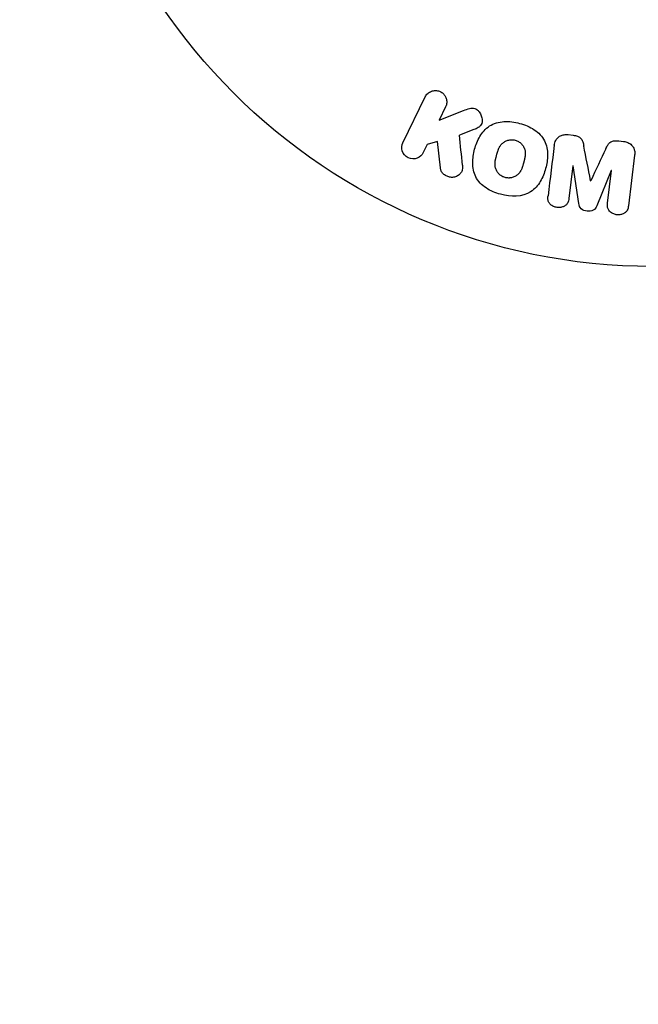
# Model space of a CAD drawing. Units: millimetres. Extents: x -2964 to 5128, y -5454 to 4543.
# Drawn here: x 2107 to 2163, y -119 to -31 of the extents above; entities that cross this region are included whole.
import ezdxf

# ---------------------------------------------------------------- set-up
doc = ezdxf.new("R2010")
doc.units = ezdxf.units.MM
doc.header["$LTSCALE"] = 20
doc.layers.add('2d', color=230, linetype='Continuous')
doc.layers.add('EN16630-TrainingSpace_Hatch', color=20, linetype='Continuous')

msp = doc.modelspace()

# ---------------------------------------------------------------- hatches: boundary and pattern name
at = {"layer": 'EN16630-TrainingSpace_Hatch'}
h = msp.add_hatch(dxfattribs=at)
h.set_pattern_fill('ANSI31', color=256, scale=100)
h.set_pattern_definition([(45, (3246, -1e-12), (-224.506, 224.506), [])])
h.paths.add_polyline_path([(-1365.6, -2205), (-2082, -2205, 0.719896), (-2382.909, -3104.317, 0.08639), (-2464.216, -3571.39, 1), (300.211, -3571.39, 0.061509), (258.691, -3235.15), (1905.304, -3235.15, 0.061509), (1863.784, -3571.39, 1), (4628.211, -3571.39, 0.195445), (4236.333, -2607.154, 0.357633), (3746, -2205), (3572.342, -2205, 0.146061), (3654.15, -1930.928), (3654.15, -912.915, 0.295793), (4246, 0, 0.368793), (3402.874, 987.619, 0.378864), (2252.804, 1293.663, 0.091799), (2075.993, 1337.082), (145.693, 1448.62, 0.185699), (-196.266, 1339.271, 0.342151), (-1238.799, 987.631, 0.368815), (-2082, 0, 0.332291), (-1365.6, -958.943)])
h.paths.add_polyline_path([(283.6, -266.322), (1755.85, -351.393), (1755.85, -1930.928, 0.128099), (1819.385, -2174.85), (283.6, -2174.85)], flags=16)
h.paths.add_polyline_path([(-500, 2023.41, 1), (500, 2023.41, 1)])
h.paths.add_polyline_path([(2664, 2023.41, 1), (1664, 2023.41, 1)])

# ---------------------------------------------------------------- linework, layer by layer
at = {"layer": '2d'}
for p, q in [((2141.664, -41.936), (2143.662, -37.841)), ((2145.481, -38.728), (2144.899, -39.922)), ((2144.899, -39.922), (2147.094, -39.055)), ((2148.016, -40.761), (2146.721, -41.27)), ((2156.442, -41.218), (2156.867, -41.27)), ((2143.844, -42.085), (2143.484, -42.823)), ((2144.752, -41.824), (2143.844, -42.085)), ((2145.02, -44.194), (2144.752, -41.824)), ((2160.961, -41.773), (2161.386, -41.825)), ((2162.372, -43.053), (2161.817, -47.578)), ((2156.862, -44.011), (2156.504, -46.926)), ((2156.881, -44.014), (2156.862, -44.011)), ((2157.387, -47.379), (2156.881, -44.014)), ((2160.284, -44.432), (2158.979, -47.575)), ((2159.945, -47.349), (2160.303, -44.434)), ((2160.303, -44.434), (2160.284, -44.432)), ((2158.438, -45.333), (2158.454, -45.335))]:
    msp.add_line(p, q, dxfattribs=at)
msp.add_circle((2164, 0), 53, dxfattribs=at)
for points, knots in [([(2143.662, -37.841), (2143.717, -37.729), (2143.793, -37.625), (2143.886, -37.54), (2143.98, -37.454), (2144.093, -37.383), (2144.216, -37.337), (2144.331, -37.294), (2144.459, -37.271), (2144.587, -37.273), (2144.7, -37.274), (2144.817, -37.296), (2144.925, -37.336), (2145.023, -37.373), (2145.117, -37.425), (2145.198, -37.49), (2145.277, -37.552), (2145.347, -37.627), (2145.403, -37.707), (2145.461, -37.791), (2145.506, -37.884), (2145.536, -37.978), (2145.569, -38.081), (2145.585, -38.189), (2145.584, -38.293), (2145.583, -38.409), (2145.561, -38.525), (2145.522, -38.632), (2145.51, -38.665), (2145.497, -38.697), (2145.481, -38.728)], [0, 0, 0, 0, 0.125499, 0.125499, 0.125499, 0.251629, 0.251629, 0.251629, 0.369238, 0.369238, 0.369238, 0.472705, 0.472705, 0.472705, 0.56563, 0.56563, 0.56563, 0.655478, 0.655478, 0.655478, 0.749078, 0.749078, 0.749078, 0.851455, 0.851455, 0.851455, 0.96528, 0.96528, 0.96528, 1, 1, 1, 1]), ([(2147.094, -39.055), (2147.267, -38.987), (2147.442, -38.919), (2147.628, -38.878), (2147.707, -38.86), (2147.789, -38.848), (2147.873, -38.848), (2147.941, -38.848), (2148.012, -38.857), (2148.079, -38.877), (2148.147, -38.898), (2148.211, -38.931), (2148.268, -38.971), (2148.347, -39.026), (2148.415, -39.095), (2148.473, -39.169), (2148.56, -39.279), (2148.627, -39.403), (2148.672, -39.53), (2148.719, -39.66), (2148.746, -39.796), (2148.748, -39.93), (2148.75, -40.025), (2148.739, -40.12), (2148.711, -40.209), (2148.688, -40.281), (2148.651, -40.35), (2148.602, -40.409), (2148.542, -40.481), (2148.464, -40.541), (2148.381, -40.591), (2148.267, -40.659), (2148.142, -40.712), (2148.016, -40.761)], [0, 0, 0, 0, 0.15747, 0.15747, 0.15747, 0.224864, 0.224864, 0.224864, 0.280831, 0.280831, 0.280831, 0.337178, 0.337178, 0.337178, 0.4143, 0.4143, 0.4143, 0.530418, 0.530418, 0.530418, 0.649048, 0.649048, 0.649048, 0.732954, 0.732954, 0.732954, 0.801253, 0.801253, 0.801253, 0.885427, 0.885427, 0.885427, 1, 1, 1, 1]), ([(2150.391, -46.551), (2149.935, -46.428), (2149.487, -46.244), (2148.705, -45.729), (2148.37, -45.385), (2147.981, -44.6), (2147.911, -44.172), (2147.903, -43.338), (2147.967, -42.924), (2148.181, -42.13), (2148.332, -41.74), (2148.761, -41.017), (2149.04, -40.682), (2149.772, -40.202), (2150.231, -40.075), (2151.162, -40.023), (2151.636, -40.087), (2152.098, -40.211)], [0.5, 0.5, 0.5, 0.5, 0.5625, 0.5625, 0.625, 0.625, 0.6875, 0.6875, 0.75, 0.75, 0.8125, 0.8125, 0.875, 0.875, 0.9375, 0.9375, 1, 1, 1, 1]), ([(2152.098, -40.211), (2152.561, -40.335), (2153.005, -40.517), (2153.792, -41.034), (2154.125, -41.374), (2154.516, -42.164), (2154.588, -42.597), (2154.593, -43.445), (2154.528, -43.855), (2154.309, -44.655), (2154.155, -45.045), (2153.727, -45.758), (2153.451, -46.089), (2152.337, -46.809), (2151.301, -46.796), (2150.391, -46.551)], [0, 0, 0, 0, 0.0625, 0.0625, 0.125, 0.125, 0.1875, 0.1875, 0.25, 0.25, 0.3125, 0.3125, 0.375, 0.375, 0.5, 0.5, 0.5, 0.5]), ([(2155.188, -42.171), (2155.207, -42.022), (2155.247, -41.872), (2155.318, -41.738), (2155.369, -41.64), (2155.439, -41.548), (2155.525, -41.472), (2155.61, -41.395), (2155.713, -41.332), (2155.824, -41.288), (2155.93, -41.246), (2156.045, -41.22), (2156.162, -41.211), (2156.254, -41.203), (2156.349, -41.206), (2156.442, -41.218)], [0, 0, 0, 0, 0.270608, 0.270608, 0.270608, 0.467141, 0.467141, 0.467141, 0.66447, 0.66447, 0.66447, 0.851846, 0.851846, 0.851846, 1, 1, 1, 1]), ([(2156.867, -41.27), (2157.004, -41.287), (2157.143, -41.315), (2157.271, -41.365), (2157.348, -41.395), (2157.422, -41.435), (2157.486, -41.484), (2157.55, -41.533), (2157.605, -41.595), (2157.645, -41.662), (2157.719, -41.782), (2157.758, -41.917), (2157.789, -42.049), (2157.804, -42.112), (2157.817, -42.176), (2157.83, -42.239)], [0, 0, 0, 0, 0.262144, 0.262144, 0.262144, 0.418954, 0.418954, 0.418954, 0.577827, 0.577827, 0.577827, 0.864518, 0.864518, 0.864518, 1, 1, 1, 1]), ([(2143.484, -42.823), (2143.375, -43.047), (2143.187, -43.227), (2142.701, -43.417), (2142.395, -43.416), (2141.877, -43.168), (2141.684, -42.93), (2141.529, -42.422), (2141.555, -42.16), (2141.664, -41.936)], [0, 0, 0, 0, 0.25, 0.25, 0.5, 0.5, 0.75, 0.75, 1, 1, 1, 1]), ([(2150.794, -45.054), (2150.742, -45.039), (2150.665, -45.012), (2150.591, -44.977), (2150.542, -44.951), (2150.517, -44.937), (2150.449, -44.895), (2150.405, -44.864), (2150.321, -44.796), (2150.28, -44.758), (2150.17, -44.644), (2150.107, -44.562), (2150.029, -44.426), (2150.006, -44.381), (2149.967, -44.288), (2149.951, -44.24), (2149.926, -44.148), (2149.911, -44.078), (2149.901, -43.992), (2149.899, -43.954), (2149.897, -43.929), (2149.897, -43.915), (2149.895, -43.859), (2149.896, -43.79), (2149.903, -43.705), (2149.907, -43.667), (2149.911, -43.642), (2149.912, -43.628), (2149.92, -43.575), (2149.931, -43.508), (2149.949, -43.423), (2149.957, -43.385), (2149.963, -43.36), (2149.966, -43.345), (2149.974, -43.314), (2149.982, -43.281), (2149.993, -43.239), (2149.997, -43.22), (2150.001, -43.207), (2150.003, -43.199), (2150.01, -43.172), (2150.022, -43.125), (2150.051, -43.019), (2150.063, -42.975), (2150.072, -42.94), (2150.075, -42.929), (2150.077, -42.923), (2150.077, -42.922), (2150.086, -42.89), (2150.096, -42.853), (2150.107, -42.814), (2150.112, -42.798), (2150.115, -42.788), (2150.116, -42.783), (2150.134, -42.725), (2150.157, -42.652), (2150.185, -42.575), (2150.197, -42.544), (2150.205, -42.524), (2150.208, -42.516), (2150.233, -42.455), (2150.264, -42.387), (2150.303, -42.314), (2150.32, -42.284), (2150.332, -42.264), (2150.337, -42.256), (2150.371, -42.202), (2150.4, -42.161), (2150.461, -42.084), (2150.492, -42.05), (2150.598, -41.947), (2150.677, -41.888), (2150.812, -41.81), (2150.859, -41.787), (2150.954, -41.748), (2151.002, -41.731), (2151.106, -41.701), (2151.185, -41.684), (2151.265, -41.675), (2151.318, -41.671), (2151.343, -41.669), (2151.483, -41.667), (2151.591, -41.68), (2151.697, -41.708)], [0.5005005, 0.5005005, 0.5005005, 0.5005005, 0.5161098, 0.5239145, 0.5239145, 0.5317192, 0.5317192, 0.5473285, 0.5473285, 0.5629379, 0.5629379, 0.5941566, 0.5941566, 0.609766, 0.609766, 0.6253754, 0.6253754, 0.6409847, 0.6487894, 0.6526917, 0.6526917, 0.6565941, 0.6565941, 0.6722034, 0.6800081, 0.6839105, 0.6839105, 0.6878128, 0.6878128, 0.7034222, 0.7112268, 0.7151292, 0.7151292, 0.7190315, 0.7190315, 0.7268362, 0.7307385, 0.7326897, 0.7326897, 0.7346409, 0.7346409, 0.7502502, 0.7502502, 0.7580549, 0.7619573, 0.7639084, 0.7639084, 0.7658596, 0.7658596, 0.7736643, 0.7775666, 0.7795178, 0.7795178, 0.781469, 0.781469, 0.7970783, 0.804883, 0.8087853, 0.8087853, 0.8126877, 0.8126877, 0.828297, 0.8361017, 0.8400041, 0.8400041, 0.8439064, 0.8439064, 0.8595158, 0.8595158, 0.8751251, 0.8751251, 0.9063438, 0.9063438, 0.9219532, 0.9219532, 0.9375626, 0.9375626, 0.9531719, 0.9609766, 0.9609766, 0.9687813, 0.9687813, 1, 1, 1, 1]), ([(2151.697, -41.708), (2151.75, -41.722), (2151.801, -41.74), (2151.902, -41.783), (2151.953, -41.81), (2152.045, -41.866), (2152.089, -41.896), (2152.174, -41.964), (2152.215, -42.002), (2152.326, -42.116), (2152.389, -42.2), (2152.468, -42.336), (2152.503, -42.405), (2152.53, -42.476), (2152.546, -42.524), (2152.554, -42.548), (2152.572, -42.618), (2152.587, -42.689), (2152.596, -42.776), (2152.599, -42.814), (2152.6, -42.839), (2152.601, -42.853), (2152.602, -42.91), (2152.601, -42.98), (2152.594, -43.066), (2152.589, -43.103), (2152.586, -43.129), (2152.584, -43.144), (2152.577, -43.196), (2152.565, -43.263), (2152.547, -43.349), (2152.537, -43.393), (2152.533, -43.412), (2152.53, -43.425), (2152.528, -43.433), (2152.522, -43.459), (2152.513, -43.492), (2152.502, -43.534), (2152.497, -43.553), (2152.494, -43.566), (2152.492, -43.575), (2152.488, -43.588), (2152.482, -43.613), (2152.471, -43.654), (2152.463, -43.684), (2152.457, -43.703), (2152.444, -43.752), (2152.433, -43.794), (2152.423, -43.83), (2152.42, -43.842), (2152.418, -43.85), (2152.417, -43.852), (2152.408, -43.884), (2152.398, -43.92), (2152.388, -43.954), (2152.382, -43.976), (2152.379, -43.984), (2152.36, -44.048), (2152.336, -44.121), (2152.308, -44.197), (2152.296, -44.229), (2152.288, -44.249), (2152.285, -44.257), (2152.26, -44.317), (2152.229, -44.385), (2152.19, -44.457), (2152.172, -44.487), (2152.161, -44.507), (2152.155, -44.515), (2152.121, -44.569), (2152.092, -44.609), (2152.031, -44.685), (2151.999, -44.72), (2151.894, -44.821), (2151.815, -44.88), (2151.679, -44.956), (2151.633, -44.978), (2151.537, -45.018), (2151.489, -45.034), (2151.385, -45.063), (2151.306, -45.08), (2151.226, -45.089), (2151.173, -45.093), (2151.148, -45.094), (2151.008, -45.096), (2150.899, -45.082), (2150.794, -45.054)], [0, 0, 0, 0, 0.0156406, 0.0156406, 0.0312813, 0.0312813, 0.0469219, 0.0469219, 0.0625626, 0.0625626, 0.0938438, 0.0938438, 0.1094845, 0.1173048, 0.1173048, 0.1251251, 0.1251251, 0.1407658, 0.1485861, 0.1524962, 0.1524962, 0.1564064, 0.1564064, 0.172047, 0.1798674, 0.1837775, 0.1837775, 0.1876877, 0.1876877, 0.2033283, 0.2111486, 0.2150588, 0.2170139, 0.2170139, 0.218969, 0.218969, 0.2267893, 0.2306994, 0.2326545, 0.2326545, 0.2346096, 0.2346096, 0.2424299, 0.2463401, 0.2463401, 0.2502502, 0.2502502, 0.2580706, 0.2619807, 0.2639358, 0.2639358, 0.2658909, 0.2658909, 0.2737112, 0.2776214, 0.2776214, 0.2815315, 0.2815315, 0.2971722, 0.3049925, 0.3089026, 0.3089026, 0.3128128, 0.3128128, 0.3284534, 0.3362738, 0.3401839, 0.3401839, 0.3440941, 0.3440941, 0.3597347, 0.3597347, 0.3753754, 0.3753754, 0.4066566, 0.4066566, 0.4222973, 0.4222973, 0.4379379, 0.4379379, 0.4535785, 0.4613989, 0.4613989, 0.4692192, 0.4692192, 0.5005005, 0.5005005, 0.5005005, 0.5005005]), ([(2159.793, -42.48), (2159.846, -42.367), (2159.9, -42.254), (2159.968, -42.147), (2160.017, -42.069), (2160.075, -41.994), (2160.147, -41.932), (2160.202, -41.885), (2160.267, -41.846), (2160.337, -41.819), (2160.422, -41.786), (2160.517, -41.768), (2160.61, -41.761), (2160.727, -41.752), (2160.845, -41.758), (2160.961, -41.773)], [0, 0, 0, 0, 0.262214, 0.262214, 0.262214, 0.45352, 0.45352, 0.45352, 0.59911, 0.59911, 0.59911, 0.778355, 0.778355, 0.778355, 1, 1, 1, 1]), ([(2161.386, -41.825), (2161.518, -41.841), (2161.65, -41.875), (2161.77, -41.928), (2161.89, -41.982), (2162.001, -42.056), (2162.092, -42.145), (2162.173, -42.225), (2162.239, -42.318), (2162.286, -42.416), (2162.332, -42.514), (2162.361, -42.619), (2162.374, -42.724), (2162.388, -42.833), (2162.386, -42.944), (2162.372, -43.053)], [0, 0, 0, 0, 0.211935, 0.211935, 0.211935, 0.42554, 0.42554, 0.42554, 0.616183, 0.616183, 0.616183, 0.804578, 0.804578, 0.804578, 1, 1, 1, 1]), ([(2146.989, -43.951), (2147.002, -44.085), (2147.003, -44.221), (2146.974, -44.349), (2146.952, -44.451), (2146.908, -44.549), (2146.847, -44.634), (2146.785, -44.718), (2146.707, -44.793), (2146.619, -44.855), (2146.52, -44.924), (2146.405, -44.979), (2146.281, -45.009), (2146.165, -45.037), (2146.039, -45.043), (2145.916, -45.027), (2145.812, -45.014), (2145.707, -44.984), (2145.609, -44.942), (2145.508, -44.898), (2145.411, -44.839), (2145.328, -44.768), (2145.247, -44.699), (2145.178, -44.615), (2145.127, -44.527), (2145.081, -44.446), (2145.05, -44.359), (2145.032, -44.272), (2145.027, -44.246), (2145.023, -44.22), (2145.02, -44.194)], [0, 0, 0, 0, 0.137001, 0.137001, 0.137001, 0.246393, 0.246393, 0.246393, 0.354986, 0.354986, 0.354986, 0.477177, 0.477177, 0.477177, 0.591071, 0.591071, 0.591071, 0.686744, 0.686744, 0.686744, 0.786579, 0.786579, 0.786579, 0.884953, 0.884953, 0.884953, 0.973899, 0.973899, 0.973899, 1, 1, 1, 1]), ([(2156.504, -46.926), (2156.488, -47.062), (2156.456, -47.2), (2156.389, -47.322), (2156.348, -47.397), (2156.291, -47.466), (2156.222, -47.522), (2156.154, -47.579), (2156.073, -47.625), (2155.986, -47.66), (2155.894, -47.696), (2155.793, -47.72), (2155.691, -47.73), (2155.58, -47.74), (2155.464, -47.734), (2155.354, -47.71), (2155.249, -47.687), (2155.147, -47.649), (2155.055, -47.598), (2154.96, -47.546), (2154.873, -47.479), (2154.803, -47.403), (2154.738, -47.331), (2154.687, -47.247), (2154.658, -47.16), (2154.626, -47.062), (2154.617, -46.96), (2154.62, -46.86), (2154.621, -46.805), (2154.626, -46.751), (2154.633, -46.696)], [0, 0, 0, 0, 0.149557, 0.149557, 0.149557, 0.240892, 0.240892, 0.240892, 0.331834, 0.331834, 0.331834, 0.428634, 0.428634, 0.428634, 0.53396, 0.53396, 0.53396, 0.633918, 0.633918, 0.633918, 0.73669, 0.73669, 0.73669, 0.833499, 0.833499, 0.833499, 0.94118, 0.94118, 0.94118, 1, 1, 1, 1]), ([(2158.979, -47.575), (2158.914, -47.729), (2158.829, -47.884), (2158.517, -48.069), (2158.308, -48.077), (2157.923, -48.03), (2157.723, -47.974), (2157.458, -47.72), (2157.412, -47.546), (2157.387, -47.379)], [0, 0, 0, 0, 0.25, 0.25, 0.5, 0.5, 0.75, 0.75, 1, 1, 1, 1]), ([(2161.817, -47.578), (2161.8, -47.715), (2161.772, -47.853), (2161.706, -47.977), (2161.668, -48.048), (2161.615, -48.114), (2161.551, -48.168), (2161.487, -48.223), (2161.412, -48.269), (2161.331, -48.303), (2161.245, -48.339), (2161.152, -48.364), (2161.057, -48.377), (2160.95, -48.392), (2160.839, -48.391), (2160.732, -48.374), (2160.626, -48.357), (2160.521, -48.324), (2160.427, -48.278), (2160.33, -48.232), (2160.24, -48.17), (2160.166, -48.099), (2160.091, -48.027), (2160.03, -47.943), (2159.992, -47.852), (2159.959, -47.774), (2159.942, -47.69), (2159.936, -47.608), (2159.93, -47.521), (2159.934, -47.434), (2159.945, -47.349)], [0, 0, 0, 0, 0.149412, 0.149412, 0.149412, 0.234669, 0.234669, 0.234669, 0.319552, 0.319552, 0.319552, 0.409122, 0.409122, 0.409122, 0.510496, 0.510496, 0.510496, 0.610839, 0.610839, 0.610839, 0.713767, 0.713767, 0.713767, 0.817551, 0.817551, 0.817551, 0.907085, 0.907085, 0.907085, 1, 1, 1, 1])]:
    msp.add_open_spline(points, degree=3, knots=knots, dxfattribs=at)
for points in [[(2146.989, -43.951), (2146.898, -43.041), (2146.808, -42.147), (2146.721, -41.27)], [(2155.188, -42.171), (2155.011, -43.619), (2154.825, -45.131), (2154.633, -46.696)], [(2158.438, -45.333), (2158.23, -44.276), (2158.027, -43.243), (2157.83, -42.239)], [(2159.793, -42.48), (2159.358, -43.407), (2158.911, -44.359), (2158.454, -45.335)]]:
    msp.add_open_spline(points, degree=3, dxfattribs=at)

doc.saveas('drawing.dxf')
